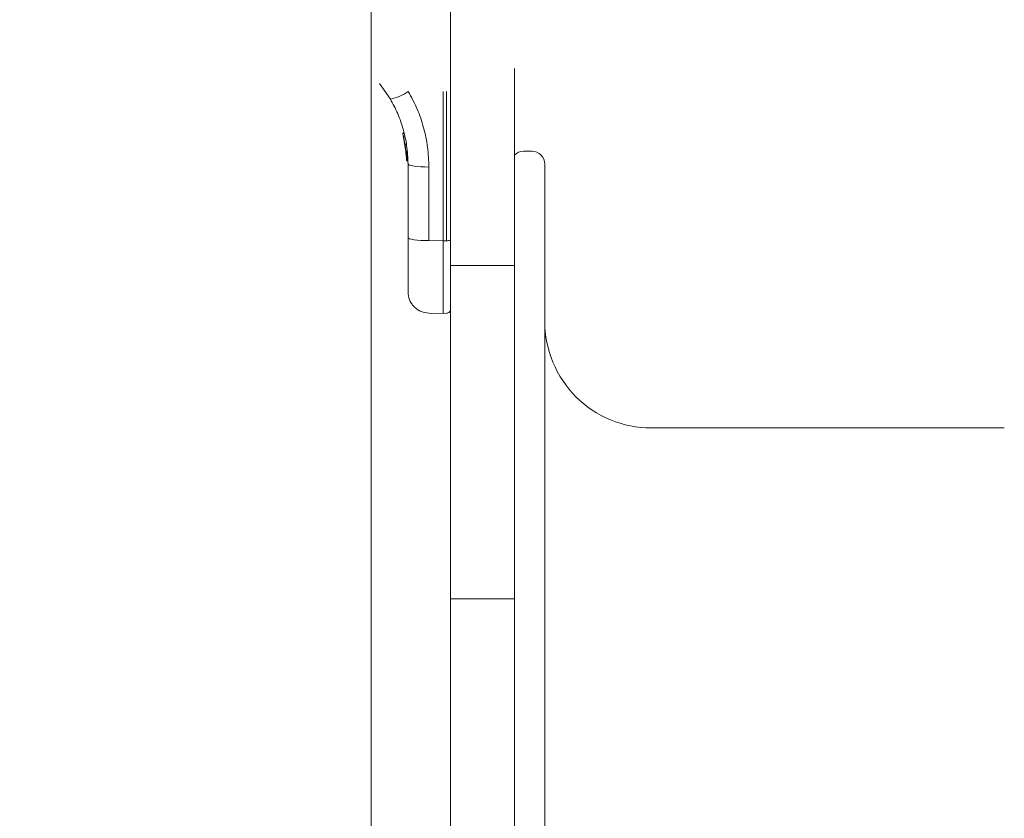
# Model space of a CAD drawing. Units: millimetres. Extents: x -344 to 4924, y -128 to 6369.
# Drawn here: x 1942 to 2173, y 2919 to 3106 of the extents above; entities that cross this region are included whole.
import ezdxf

# ---------------------------------------------------------------- set-up
doc = ezdxf.new("R2010")
doc.units = ezdxf.units.MM
for name, color, linetype in [('Dimensions', 7, 'Continuous'), ('Safetyarea', 131, 'Continuous'), ('Warstwa 1', 7, 'Continuous')]:
    doc.layers.add(name, color=color, linetype=linetype)
doc.styles.get("Standard").update_dxf_attribs({"font": 'arial.ttf'})
doc.dimstyles.new('Leikkiset keinu', dxfattribs={"dimtxt": 150, "dimasz": 2.5, "dimexe": 0.06, "dimexo": 0.625, "dimtad": 0, "dimtih": 1, "dimtoh": 1, "dimdec": 0, "dimtxsty": 'Standard', "dimcen": 2.5, "dimadec": 0, "dimazin": 0, "dimtfac": 1, "dimtmove": 0, "dimatfit": 3, "dimfxl": 1, "dimarcsym": 0})

# ---------------------------------------------------------------- blocks, each defined once
blk = doc.blocks.new('*D2')
at = {"layer": 'Defpoints', "color": 0}
for p in [(2221.98, 4947.78), (-116.51, 547.78), (2221.98, 547.78)]:
    blk.add_point(p, dxfattribs=at)
at = {"layer": 'Dimensions', "color": 0, "lineweight": -2}
for p, q in [((2221.35, 4947.78), (-116.57, 4947.78)), ((-116.51, 4945.28), (-116.51, 2824.98)), ((-116.51, 550.28), (-116.51, 2670.58)), ((2221.35, 547.78), (-116.57, 547.78))]:
    blk.add_line(p, q, dxfattribs=at)
at = {"layer": 'Dimensions', "color": 0}
for points in [[(-116.1, 4945.28), (-116.93, 4945.28), (-116.51, 4947.78)], [(-116.93, 550.28), (-116.1, 550.28), (-116.51, 547.78)]]:
    blk.add_solid(points, dxfattribs=at)
at = {"layer": 'Dimensions', "color": 0, "lineweight": 5, "insert": (-116.51, 2747.78), "char_height": 150, "attachment_point": 5}
blk.add_mtext('4400', dxfattribs=at)
blk = doc.blocks.new('*D4')
at = {"layer": 'Defpoints', "color": 0}
for p in [(1540.74, 3438.37), (2094.32, 3438.37), (2094.32, 2045.15)]:
    blk.add_point(p, dxfattribs=at)
at = {"layer": 'Dimensions', "color": 0, "lineweight": -2}
for p, q in [((2093.69, 3438.37), (1540.68, 3438.37)), ((1540.74, 3435.87), (1540.74, 2818.96)), ((1540.74, 2047.65), (1540.74, 2664.56)), ((2093.69, 2045.15), (1540.68, 2045.15))]:
    blk.add_line(p, q, dxfattribs=at)
at = {"layer": 'Dimensions', "color": 0}
for points in [[(1541.16, 3435.87), (1540.33, 3435.87), (1540.74, 3438.37)], [(1540.33, 2047.65), (1541.16, 2047.65), (1540.74, 2045.15)]]:
    blk.add_solid(points, dxfattribs=at)
at = {"layer": 'Dimensions', "color": 0, "lineweight": 5, "insert": (1540.74, 2741.76), "char_height": 150, "attachment_point": 5}
blk.add_mtext('1393', dxfattribs=at)

msp = doc.modelspace()

# ---------------------------------------------------------------- linework, layer by layer
at = {"layer": 'Safetyarea', "lineweight": 5}
msp.add_open_spline([(2023.65, 547.78), (2023.65, 547.78), (3423.65, 547.78), (3423.65, 547.78), (3423.65, 547.78), (4248.65, 547.78), (4923.65, 1222.79), (4923.65, 2047.78), (4923.65, 2047.78), (4923.65, 2047.78), (4923.65, 3447.79), (4923.65, 3447.79), (4923.65, 3447.79), (4923.65, 4272.78), (4248.65, 4947.78), (3423.65, 4947.78), (3423.65, 4947.78), (3423.65, 4947.78), (2023.65, 4947.78), (2023.65, 4947.78), (2023.65, 4947.78), (1198.65, 4947.78), (523.65, 4272.78), (523.65, 3447.79), (523.65, 3447.79), (523.65, 3447.79), (523.65, 2047.78), (523.65, 2047.78), (523.65, 2047.78), (523.65, 1222.79), (1198.65, 547.78), (2023.65, 547.78)], degree=3, knots=[0, 0, 0, 0, 0.111111, 0.111111, 0.111111, 0.111111, 0.222222, 0.222222, 0.222222, 0.222222, 0.333333, 0.333333, 0.333333, 0.333333, 0.444444, 0.444444, 0.444444, 0.444444, 0.555556, 0.555556, 0.555556, 0.555556, 0.666667, 0.666667, 0.666667, 0.666667, 0.777778, 0.777778, 0.777778, 0.777778, 1, 1, 1, 1], dxfattribs=at)
at = {"layer": 'Warstwa 1', "lineweight": 5}
msp.add_lwpolyline([(2024.15, 2235.15), (2042.76, 2235.15), (2042.76, 3245.7), (2024.15, 3245.7), (2024.15, 2235.15)], close=True, dxfattribs=at)
for points in [[(2042.82, 3048.61), (2042.82, 3048.61), (2042.82, 3094.36), (2042.82, 3094.36)], [(2057.82, 3048.61), (2057.82, 3048.61), (2057.82, 3094.87), (2057.82, 3094.87)], [(2028.67, 3087.71), (2028.67, 3087.71), (2026.14, 3091.36), (2026.14, 3091.36)], [(2028.67, 3087.71), (2030.19, 3087.98), (2031.64, 3088.6), (2032.89, 3089.52)], [(2041.07, 3054.45), (2041.07, 3054.45), (2041.07, 3089.51), (2041.07, 3089.51)], [(2041.83, 3054.45), (2041.83, 3054.45), (2041.83, 3089.52), (2041.83, 3089.52)], [(2031.85, 3079.85), (2031.85, 3079.85), (2031.85, 3079.85), (2031.85, 3079.85)], [(2031.62, 3079.53), (2031.62, 3079.53), (2032.33, 3075.34), (2032.33, 3075.34)], [(2031.85, 3079.67), (2031.85, 3079.67), (2031.84, 3079.67), (2031.84, 3079.67)], [(2031.94, 3078.03), (2031.94, 3078.03), (2032.38, 3074.77), (2032.38, 3074.77)], [(2032.19, 3076.54), (2032.19, 3076.54), (2032.22, 3076.32), (2032.22, 3076.32)], [(2032.31, 3075.18), (2032.31, 3075.18), (2032.4, 3074.46), (2032.4, 3074.46)], [(2032.33, 3075.34), (2032.33, 3075.34), (2032.34, 3075.27), (2032.34, 3075.27)], [(2032.35, 3075.1), (2032.35, 3075.1), (2032.38, 3074.8), (2032.38, 3074.8)], [(2032.58, 3075.12), (2032.58, 3075.12), (2032.57, 3075.12), (2032.57, 3075.12)], [(2032.57, 3075.12), (2032.57, 3075.12), (2032.58, 3075.03), (2032.58, 3075.03)], [(2059.94, 3075.46), (2059.14, 3075.46), (2058.38, 3075.14), (2057.82, 3074.58)], [(2061.94, 3075.46), (2061.94, 3075.46), (2059.94, 3075.46), (2059.94, 3075.46)], [(2032.62, 3074.82), (2032.54, 3074.82), (2032.45, 3074.8), (2032.38, 3074.77)], [(2032.44, 3073.66), (2032.45, 3073.53), (2032.56, 3073.43), (2032.69, 3073.42)], [(2032.45, 3073.46), (2032.45, 3073.46), (2032.44, 3073.66), (2032.44, 3073.66)], [(2032.58, 3075.03), (2032.58, 3075.03), (2032.58, 3075.03), (2032.58, 3075.03)], [(2032.69, 3073.42), (2032.69, 3073.42), (2032.69, 3073.21), (2032.69, 3073.21)], [(2032.69, 3073.21), (2032.69, 3073.21), (2032.7, 3073.21), (2032.7, 3073.21)], [(2032.69, 3073.2), (2032.69, 3073.2), (2032.7, 3073.2), (2032.7, 3073.2)], [(2032.69, 3073.2), (2032.69, 3073.2), (2032.69, 3073.2), (2032.69, 3073.2)], [(2032.69, 3073.19), (2032.69, 3073.19), (2032.7, 3073.19), (2032.7, 3073.19)], [(2032.82, 3055.18), (2032.82, 3055.18), (2032.82, 3072.48), (2032.82, 3072.48)], [(2037.73, 3071.76), (2037.73, 3071.76), (2037.73, 3054.46), (2037.73, 3054.46)], [(2064.94, 3072.46), (2064.94, 3072.46), (2064.94, 2398.46), (2064.94, 2398.46)], [(2037.73, 3054.46), (2037.73, 3054.46), (2041.07, 3054.45), (2041.07, 3054.45)], [(2041.07, 3054.45), (2041.07, 3054.45), (2041.83, 3054.45), (2041.83, 3054.45)], [(2041.07, 3054.45), (2041.07, 3054.45), (2041.07, 3037.38), (2041.07, 3037.38)], [(2041.83, 3054.45), (2042.16, 3054.41), (2042.51, 3054.46), (2042.82, 3054.6)], [(2042.82, 3048.61), (2042.82, 3048.61), (2057.82, 3048.61), (2057.82, 3048.61)], [(2042.82, 2970.32), (2042.82, 2970.32), (2042.82, 3048.61), (2042.82, 3048.61)], [(2057.82, 2970.32), (2057.82, 2970.32), (2057.82, 3048.61), (2057.82, 3048.61)], [(2037.73, 3037.44), (2037.73, 3037.44), (2041.07, 3037.38), (2041.07, 3037.38)], [(2041.07, 3037.38), (2041.07, 3037.38), (2041.83, 3037.39), (2041.83, 3037.39)], [(2172.84, 3010.46), (2172.84, 3010.46), (2089.94, 3010.46), (2089.94, 3010.46)], [(2042.82, 2970.32), (2042.82, 2970.32), (2057.82, 2970.32), (2057.82, 2970.32)], [(2042.82, 2500.59), (2042.82, 2500.59), (2042.82, 2970.32), (2042.82, 2970.32)], [(2057.82, 2500.59), (2057.82, 2500.59), (2057.82, 2970.32), (2057.82, 2970.32)]]:
    msp.add_open_spline(points, degree=3, dxfattribs=at)
for points, knots in [([(2032.89, 3089.52), (2033.62, 3088.15), (2034.36, 3086.78), (2034.98, 3085.36), (2034.98, 3085.36), (2035.59, 3083.95), (2036.08, 3082.48), (2036.49, 3080.99), (2036.49, 3080.99), (2036.9, 3079.49), (2037.22, 3077.96), (2037.42, 3076.42), (2037.42, 3076.42), (2037.61, 3074.88), (2037.67, 3073.32), (2037.73, 3071.76)], [0, 0, 0, 0, 0.2, 0.2, 0.2, 0.2, 0.4, 0.4, 0.4, 0.4, 0.6, 0.6, 0.6, 0.6, 1, 1, 1, 1]), ([(2032.82, 3072.48), (2032.76, 3073.93), (2032.7, 3075.38), (2032.5, 3076.82), (2032.5, 3076.82), (2032.34, 3078.02), (2032.08, 3079.22), (2031.75, 3080.4), (2031.75, 3080.4), (2031.57, 3081.07), (2031.36, 3081.74), (2031.13, 3082.41), (2031.13, 3082.41), (2030.9, 3083.04), (2030.66, 3083.68), (2030.39, 3084.3), (2030.39, 3084.3), (2030.14, 3084.9), (2029.86, 3085.49), (2029.57, 3086.07), (2029.57, 3086.07), (2029.28, 3086.62), (2028.97, 3087.17), (2028.67, 3087.71)], [0, 0, 0, 0, 0.142857, 0.142857, 0.142857, 0.142857, 0.285714, 0.285714, 0.285714, 0.285714, 0.428571, 0.428571, 0.428571, 0.428571, 0.571429, 0.571429, 0.571429, 0.571429, 0.714286, 0.714286, 0.714286, 0.714286, 1, 1, 1, 1]), ([(2031.62, 3079.53), (2031.61, 3079.56), (2031.61, 3079.59), (2031.61, 3079.62), (2031.61, 3079.62), (2031.61, 3079.65), (2031.62, 3079.68), (2031.63, 3079.7), (2031.63, 3079.7), (2031.64, 3079.72), (2031.65, 3079.73), (2031.66, 3079.75), (2031.66, 3079.75), (2031.67, 3079.76), (2031.68, 3079.77), (2031.7, 3079.79), (2031.7, 3079.79), (2031.71, 3079.8), (2031.73, 3079.81), (2031.74, 3079.82), (2031.74, 3079.82), (2031.76, 3079.83), (2031.78, 3079.83), (2031.8, 3079.84)], [0, 0, 0, 0, 0.142857, 0.142857, 0.142857, 0.142857, 0.285714, 0.285714, 0.285714, 0.285714, 0.428571, 0.428571, 0.428571, 0.428571, 0.571429, 0.571429, 0.571429, 0.571429, 0.714286, 0.714286, 0.714286, 0.714286, 1, 1, 1, 1]), ([(2031.85, 3079.85), (2031.84, 3079.84), (2031.83, 3079.84), (2031.83, 3079.84), (2031.83, 3079.84), (2031.82, 3079.84), (2031.81, 3079.84), (2031.8, 3079.84)], [0, 0, 0, 0, 0.333333, 0.333333, 0.333333, 0.333333, 1, 1, 1, 1]), ([(2031.8, 3079.84), (2031.8, 3079.84), (2031.8, 3079.84), (2031.8, 3079.84), (2031.8, 3079.84), (2031.8, 3079.83), (2031.8, 3079.83), (2031.8, 3079.82), (2031.8, 3079.82), (2031.81, 3079.82), (2031.81, 3079.81), (2031.81, 3079.8), (2031.81, 3079.8), (2031.81, 3079.79), (2031.81, 3079.78), (2031.82, 3079.77), (2031.82, 3079.77), (2031.82, 3079.76), (2031.82, 3079.75), (2031.82, 3079.74), (2031.82, 3079.74), (2031.83, 3079.72), (2031.84, 3079.7), (2031.84, 3079.67)], [0, 0, 0, 0, 0.142857, 0.142857, 0.142857, 0.142857, 0.285714, 0.285714, 0.285714, 0.285714, 0.428571, 0.428571, 0.428571, 0.428571, 0.571429, 0.571429, 0.571429, 0.571429, 0.714286, 0.714286, 0.714286, 0.714286, 1, 1, 1, 1]), ([(2031.85, 3079.67), (2031.85, 3079.7), (2031.85, 3079.72), (2031.85, 3079.74), (2031.85, 3079.74), (2031.85, 3079.76), (2031.85, 3079.78), (2031.85, 3079.8), (2031.85, 3079.8), (2031.85, 3079.81), (2031.85, 3079.83), (2031.85, 3079.83), (2031.85, 3079.83), (2031.85, 3079.84), (2031.85, 3079.85), (2031.85, 3079.85)], [0, 0, 0, 0, 0.2, 0.2, 0.2, 0.2, 0.4, 0.4, 0.4, 0.4, 0.6, 0.6, 0.6, 0.6, 1, 1, 1, 1]), ([(2031.84, 3079.67), (2031.82, 3079.67), (2031.8, 3079.66), (2031.78, 3079.66), (2031.78, 3079.66), (2031.77, 3079.65), (2031.75, 3079.64), (2031.73, 3079.64), (2031.73, 3079.64), (2031.72, 3079.63), (2031.7, 3079.62), (2031.69, 3079.62), (2031.69, 3079.62), (2031.68, 3079.61), (2031.67, 3079.6), (2031.66, 3079.6), (2031.66, 3079.6), (2031.64, 3079.59), (2031.63, 3079.57), (2031.62, 3079.56), (2031.62, 3079.56), (2031.62, 3079.55), (2031.62, 3079.54), (2031.62, 3079.53)], [0, 0, 0, 0, 0.142857, 0.142857, 0.142857, 0.142857, 0.285714, 0.285714, 0.285714, 0.285714, 0.428571, 0.428571, 0.428571, 0.428571, 0.571429, 0.571429, 0.571429, 0.571429, 0.714286, 0.714286, 0.714286, 0.714286, 1, 1, 1, 1]), ([(2032.04, 3079.05), (2032.02, 3079.05), (2032, 3079.05), (2031.99, 3079.04), (2031.99, 3079.04), (2031.97, 3079.04), (2031.95, 3079.03), (2031.93, 3079.02), (2031.93, 3079.02), (2031.92, 3079.02), (2031.9, 3079.01), (2031.89, 3078.99), (2031.89, 3078.99), (2031.87, 3078.98), (2031.86, 3078.97), (2031.85, 3078.95), (2031.85, 3078.95), (2031.83, 3078.94), (2031.82, 3078.92), (2031.82, 3078.9), (2031.82, 3078.9), (2031.81, 3078.89), (2031.8, 3078.87), (2031.8, 3078.85), (2031.8, 3078.85), (2031.79, 3078.83), (2031.79, 3078.81), (2031.79, 3078.79), (2031.79, 3078.79), (2031.79, 3078.78), (2031.8, 3078.76), (2031.8, 3078.74)], [0, 0, 0, 0, 0.111111, 0.111111, 0.111111, 0.111111, 0.222222, 0.222222, 0.222222, 0.222222, 0.333333, 0.333333, 0.333333, 0.333333, 0.444444, 0.444444, 0.444444, 0.444444, 0.555556, 0.555556, 0.555556, 0.555556, 0.666667, 0.666667, 0.666667, 0.666667, 0.777778, 0.777778, 0.777778, 0.777778, 1, 1, 1, 1]), ([(2031.8, 3078.74), (2031.81, 3078.71), (2031.81, 3078.68), (2031.83, 3078.6), (2031.83, 3078.6), (2031.85, 3078.52), (2031.87, 3078.39), (2031.9, 3078.24), (2031.9, 3078.24), (2031.93, 3078.09), (2031.97, 3077.91), (2032, 3077.71), (2032, 3077.71), (2032.02, 3077.62), (2032.04, 3077.52), (2032.05, 3077.41), (2032.05, 3077.41), (2032.07, 3077.31), (2032.09, 3077.2), (2032.11, 3077.1)], [0, 0, 0, 0, 0.166667, 0.166667, 0.166667, 0.166667, 0.333333, 0.333333, 0.333333, 0.333333, 0.5, 0.5, 0.5, 0.5, 0.666667, 0.666667, 0.666667, 0.666667, 1, 1, 1, 1]), ([(2032.11, 3077.1), (2032.11, 3077.1), (2032.11, 3077.1), (2032.12, 3077.1), (2032.12, 3077.1), (2032.13, 3077.1), (2032.15, 3077.1), (2032.18, 3077.1), (2032.18, 3077.1), (2032.2, 3077.1), (2032.23, 3077.11), (2032.26, 3077.11), (2032.26, 3077.11), (2032.28, 3077.12), (2032.32, 3077.12), (2032.35, 3077.13)], [0, 0, 0, 0, 0.2, 0.2, 0.2, 0.2, 0.4, 0.4, 0.4, 0.4, 0.6, 0.6, 0.6, 0.6, 1, 1, 1, 1]), ([(2032.11, 3077.1), (2032.12, 3076.99), (2032.14, 3076.89), (2032.15, 3076.79), (2032.15, 3076.79), (2032.17, 3076.69), (2032.18, 3076.59), (2032.19, 3076.49), (2032.19, 3076.49), (2032.21, 3076.4), (2032.22, 3076.31), (2032.23, 3076.22), (2032.23, 3076.22), (2032.24, 3076.14), (2032.25, 3076.07), (2032.26, 3076), (2032.26, 3076), (2032.27, 3075.86), (2032.29, 3075.75), (2032.29, 3075.69), (2032.29, 3075.69), (2032.3, 3075.62), (2032.3, 3075.61), (2032.3, 3075.6)], [0, 0, 0, 0, 0.142857, 0.142857, 0.142857, 0.142857, 0.285714, 0.285714, 0.285714, 0.285714, 0.428571, 0.428571, 0.428571, 0.428571, 0.571429, 0.571429, 0.571429, 0.571429, 0.714286, 0.714286, 0.714286, 0.714286, 1, 1, 1, 1]), ([(2032.12, 3076.97), (2032.13, 3076.94), (2032.13, 3076.91), (2032.14, 3076.88), (2032.14, 3076.88), (2032.16, 3076.76), (2032.17, 3076.63), (2032.19, 3076.5)], [0, 0, 0, 0, 0.333333, 0.333333, 0.333333, 0.333333, 1, 1, 1, 1]), ([(2032.3, 3075.6), (2032.31, 3075.57), (2032.31, 3075.54), (2032.33, 3075.52), (2032.33, 3075.52), (2032.34, 3075.49), (2032.36, 3075.46), (2032.38, 3075.44), (2032.38, 3075.44), (2032.4, 3075.42), (2032.43, 3075.4), (2032.46, 3075.39), (2032.46, 3075.39), (2032.49, 3075.38), (2032.52, 3075.38), (2032.54, 3075.37)], [0, 0, 0, 0, 0.2, 0.2, 0.2, 0.2, 0.4, 0.4, 0.4, 0.4, 0.6, 0.6, 0.6, 0.6, 1, 1, 1, 1]), ([(2032.33, 3075.35), (2032.33, 3075.35), (2032.33, 3075.34), (2032.33, 3075.34), (2032.33, 3075.34), (2032.33, 3075.28), (2032.34, 3075.21), (2032.35, 3075.14)], [0, 0, 0, 0, 0.333333, 0.333333, 0.333333, 0.333333, 1, 1, 1, 1]), ([(2032.33, 3075.34), (2032.33, 3075.33), (2032.33, 3075.32), (2032.33, 3075.32), (2032.33, 3075.32), (2032.33, 3075.31), (2032.33, 3075.31), (2032.34, 3075.3)], [0, 0, 0, 0, 0.333333, 0.333333, 0.333333, 0.333333, 1, 1, 1, 1]), ([(2032.33, 3075.34), (2032.33, 3075.33), (2032.33, 3075.33), (2032.34, 3075.33), (2032.34, 3075.33), (2032.35, 3075.33), (2032.36, 3075.33), (2032.38, 3075.33), (2032.38, 3075.33), (2032.4, 3075.33), (2032.42, 3075.33), (2032.45, 3075.33), (2032.45, 3075.33), (2032.47, 3075.33), (2032.48, 3075.34), (2032.5, 3075.34), (2032.5, 3075.34), (2032.51, 3075.34), (2032.53, 3075.34), (2032.55, 3075.34)], [0, 0, 0, 0, 0.166667, 0.166667, 0.166667, 0.166667, 0.333333, 0.333333, 0.333333, 0.333333, 0.5, 0.5, 0.5, 0.5, 0.666667, 0.666667, 0.666667, 0.666667, 1, 1, 1, 1]), ([(2032.57, 3075.12), (2032.55, 3075.12), (2032.53, 3075.12), (2032.52, 3075.13), (2032.52, 3075.13), (2032.5, 3075.13), (2032.48, 3075.14), (2032.47, 3075.14), (2032.47, 3075.14), (2032.44, 3075.16), (2032.42, 3075.17), (2032.39, 3075.2), (2032.39, 3075.2), (2032.38, 3075.21), (2032.36, 3075.24), (2032.35, 3075.26), (2032.35, 3075.26), (2032.34, 3075.29), (2032.33, 3075.31), (2032.33, 3075.34)], [0, 0, 0, 0, 0.166667, 0.166667, 0.166667, 0.166667, 0.333333, 0.333333, 0.333333, 0.333333, 0.5, 0.5, 0.5, 0.5, 0.666667, 0.666667, 0.666667, 0.666667, 1, 1, 1, 1]), ([(2032.34, 3075.27), (2032.34, 3075.24), (2032.35, 3075.21), (2032.36, 3075.19), (2032.36, 3075.19), (2032.37, 3075.16), (2032.38, 3075.14), (2032.4, 3075.12), (2032.4, 3075.12), (2032.42, 3075.09), (2032.45, 3075.07), (2032.48, 3075.06), (2032.48, 3075.06), (2032.49, 3075.05), (2032.51, 3075.05), (2032.52, 3075.04), (2032.52, 3075.04), (2032.54, 3075.04), (2032.56, 3075.04), (2032.58, 3075.03)], [0, 0, 0, 0, 0.166667, 0.166667, 0.166667, 0.166667, 0.333333, 0.333333, 0.333333, 0.333333, 0.5, 0.5, 0.5, 0.5, 0.666667, 0.666667, 0.666667, 0.666667, 1, 1, 1, 1]), ([(2032.37, 3074.84), (2032.37, 3074.88), (2032.37, 3074.92), (2032.36, 3074.97), (2032.36, 3074.97), (2032.36, 3075.02), (2032.35, 3075.07), (2032.35, 3075.13)], [0, 0, 0, 0, 0.333333, 0.333333, 0.333333, 0.333333, 1, 1, 1, 1]), ([(2032.55, 3075.34), (2032.55, 3075.32), (2032.55, 3075.29), (2032.55, 3075.27), (2032.55, 3075.27), (2032.55, 3075.24), (2032.55, 3075.22), (2032.55, 3075.2), (2032.55, 3075.2), (2032.56, 3075.18), (2032.56, 3075.16), (2032.56, 3075.14), (2032.56, 3075.14), (2032.56, 3075.13), (2032.57, 3075.13), (2032.57, 3075.12)], [0, 0, 0, 0, 0.2, 0.2, 0.2, 0.2, 0.4, 0.4, 0.4, 0.4, 0.6, 0.6, 0.6, 0.6, 1, 1, 1, 1]), ([(2032.58, 3075.34), (2032.57, 3075.34), (2032.57, 3075.34), (2032.56, 3075.34), (2032.56, 3075.34), (2032.56, 3075.34), (2032.55, 3075.34), (2032.55, 3075.34)], [0, 0, 0, 0, 0.333333, 0.333333, 0.333333, 0.333333, 1, 1, 1, 1]), ([(2032.58, 3075.12), (2032.58, 3075.13), (2032.57, 3075.13), (2032.57, 3075.15), (2032.57, 3075.15), (2032.57, 3075.16), (2032.57, 3075.18), (2032.57, 3075.2), (2032.57, 3075.2), (2032.57, 3075.22), (2032.57, 3075.24), (2032.57, 3075.27), (2032.57, 3075.27), (2032.57, 3075.29), (2032.58, 3075.32), (2032.58, 3075.34)], [0, 0, 0, 0, 0.2, 0.2, 0.2, 0.2, 0.4, 0.4, 0.4, 0.4, 0.6, 0.6, 0.6, 0.6, 1, 1, 1, 1]), ([(2064.94, 3072.46), (2064.94, 3073.25), (2064.62, 3074.01), (2064.06, 3074.58), (2064.06, 3074.58), (2063.5, 3075.14), (2062.73, 3075.46), (2061.94, 3075.46)], [0, 0, 0, 0, 0.333333, 0.333333, 0.333333, 0.333333, 1, 1, 1, 1]), ([(2032.37, 3074.8), (2032.38, 3074.77), (2032.38, 3074.74), (2032.38, 3074.71), (2032.38, 3074.71), (2032.39, 3074.6), (2032.4, 3074.49), (2032.4, 3074.4), (2032.4, 3074.4), (2032.41, 3074.37), (2032.41, 3074.34), (2032.41, 3074.31)], [0, 0, 0, 0, 0.25, 0.25, 0.25, 0.25, 0.5, 0.5, 0.5, 0.5, 1, 1, 1, 1]), ([(2032.44, 3073.66), (2032.44, 3073.69), (2032.44, 3073.72), (2032.44, 3073.79), (2032.44, 3073.79), (2032.43, 3073.85), (2032.43, 3073.93), (2032.43, 3074.04), (2032.43, 3074.04), (2032.42, 3074.14), (2032.41, 3074.26), (2032.41, 3074.38), (2032.41, 3074.38), (2032.4, 3074.51), (2032.39, 3074.64), (2032.38, 3074.77)], [0, 0, 0, 0, 0.2, 0.2, 0.2, 0.2, 0.4, 0.4, 0.4, 0.4, 0.6, 0.6, 0.6, 0.6, 1, 1, 1, 1]), ([(2032.45, 3073.46), (2032.45, 3073.43), (2032.46, 3073.4), (2032.47, 3073.38), (2032.47, 3073.38), (2032.48, 3073.35), (2032.49, 3073.33), (2032.51, 3073.3), (2032.51, 3073.3), (2032.53, 3073.28), (2032.56, 3073.26), (2032.59, 3073.24), (2032.59, 3073.24), (2032.6, 3073.23), (2032.62, 3073.23), (2032.64, 3073.22), (2032.64, 3073.22), (2032.66, 3073.22), (2032.67, 3073.22), (2032.69, 3073.21)], [0, 0, 0, 0, 0.166667, 0.166667, 0.166667, 0.166667, 0.333333, 0.333333, 0.333333, 0.333333, 0.5, 0.5, 0.5, 0.5, 0.666667, 0.666667, 0.666667, 0.666667, 1, 1, 1, 1]), ([(2032.45, 3073.44), (2032.45, 3073.41), (2032.46, 3073.39), (2032.47, 3073.36), (2032.47, 3073.36), (2032.48, 3073.33), (2032.49, 3073.31), (2032.51, 3073.28), (2032.51, 3073.28), (2032.53, 3073.26), (2032.56, 3073.24), (2032.59, 3073.22), (2032.59, 3073.22), (2032.6, 3073.21), (2032.62, 3073.21), (2032.64, 3073.2), (2032.64, 3073.2), (2032.66, 3073.2), (2032.68, 3073.2), (2032.69, 3073.2)], [0, 0, 0, 0, 0.166667, 0.166667, 0.166667, 0.166667, 0.333333, 0.333333, 0.333333, 0.333333, 0.5, 0.5, 0.5, 0.5, 0.666667, 0.666667, 0.666667, 0.666667, 1, 1, 1, 1]), ([(2032.69, 3073.42), (2032.68, 3073.46), (2032.68, 3073.5), (2032.68, 3073.58), (2032.68, 3073.58), (2032.68, 3073.66), (2032.67, 3073.77), (2032.67, 3073.9), (2032.67, 3073.9), (2032.66, 3074.03), (2032.66, 3074.18), (2032.65, 3074.33), (2032.65, 3074.33), (2032.64, 3074.49), (2032.63, 3074.65), (2032.62, 3074.82)], [0, 0, 0, 0, 0.2, 0.2, 0.2, 0.2, 0.4, 0.4, 0.4, 0.4, 0.6, 0.6, 0.6, 0.6, 1, 1, 1, 1]), ([(2032.82, 3072.48), (2032.82, 3072.48), (2032.91, 3072.34), (2032.91, 3072.34), (2032.91, 3072.34), (2032.91, 3072.34), (2033.19, 3072.21), (2033.19, 3072.21), (2033.19, 3072.21), (2033.19, 3072.21), (2033.64, 3072.09), (2033.64, 3072.09), (2033.64, 3072.09), (2033.64, 3072.09), (2034.25, 3071.98), (2034.25, 3071.98), (2034.25, 3071.98), (2034.25, 3071.98), (2034.99, 3071.89), (2034.99, 3071.89), (2034.99, 3071.89), (2034.99, 3071.89), (2035.84, 3071.82), (2035.84, 3071.82), (2035.84, 3071.82), (2035.84, 3071.82), (2036.77, 3071.78), (2036.77, 3071.78), (2036.77, 3071.78), (2036.77, 3071.78), (2037.73, 3071.76), (2037.73, 3071.76)], [0, 0, 0, 0, 0.111111, 0.111111, 0.111111, 0.111111, 0.222222, 0.222222, 0.222222, 0.222222, 0.333333, 0.333333, 0.333333, 0.333333, 0.444444, 0.444444, 0.444444, 0.444444, 0.555556, 0.555556, 0.555556, 0.555556, 0.666667, 0.666667, 0.666667, 0.666667, 0.777778, 0.777778, 0.777778, 0.777778, 1, 1, 1, 1]), ([(2037.73, 3054.46), (2037.73, 3054.46), (2036.77, 3054.48), (2036.77, 3054.48), (2036.77, 3054.48), (2036.77, 3054.48), (2035.84, 3054.52), (2035.84, 3054.52), (2035.84, 3054.52), (2035.84, 3054.52), (2034.99, 3054.59), (2034.99, 3054.59), (2034.99, 3054.59), (2034.99, 3054.59), (2034.25, 3054.68), (2034.25, 3054.68), (2034.25, 3054.68), (2034.25, 3054.68), (2033.64, 3054.79), (2033.64, 3054.79), (2033.64, 3054.79), (2033.64, 3054.79), (2033.19, 3054.91), (2033.19, 3054.91), (2033.19, 3054.91), (2033.19, 3054.91), (2032.91, 3055.04), (2032.91, 3055.04), (2032.91, 3055.04), (2032.91, 3055.04), (2032.82, 3055.18), (2032.82, 3055.18)], [0, 0, 0, 0, 0.111111, 0.111111, 0.111111, 0.111111, 0.222222, 0.222222, 0.222222, 0.222222, 0.333333, 0.333333, 0.333333, 0.333333, 0.444444, 0.444444, 0.444444, 0.444444, 0.555556, 0.555556, 0.555556, 0.555556, 0.666667, 0.666667, 0.666667, 0.666667, 0.777778, 0.777778, 0.777778, 0.777778, 1, 1, 1, 1]), ([(2032.82, 3042.44), (2032.82, 3042.48), (2032.82, 3042.53), (2032.82, 3042.67), (2032.82, 3042.67), (2032.82, 3042.82), (2032.82, 3043.06), (2032.82, 3043.37), (2032.82, 3043.37), (2032.82, 3043.69), (2032.82, 3044.07), (2032.82, 3044.52), (2032.82, 3044.52), (2032.82, 3044.97), (2032.82, 3045.49), (2032.82, 3046.07), (2032.82, 3046.07), (2032.82, 3046.65), (2032.82, 3047.29), (2032.82, 3047.98), (2032.82, 3047.98), (2032.82, 3048.66), (2032.82, 3049.4), (2032.82, 3050.17), (2032.82, 3050.17), (2032.82, 3050.95), (2032.82, 3051.76), (2032.82, 3052.61), (2032.82, 3052.61), (2032.82, 3053.45), (2032.82, 3054.32), (2032.82, 3055.18)], [0, 0, 0, 0, 0.111111, 0.111111, 0.111111, 0.111111, 0.222222, 0.222222, 0.222222, 0.222222, 0.333333, 0.333333, 0.333333, 0.333333, 0.444444, 0.444444, 0.444444, 0.444444, 0.555556, 0.555556, 0.555556, 0.555556, 0.666667, 0.666667, 0.666667, 0.666667, 0.777778, 0.777778, 0.777778, 0.777778, 1, 1, 1, 1]), ([(2032.82, 3042.44), (2032.88, 3041.81), (2032.95, 3041.19), (2033.16, 3040.61), (2033.16, 3040.61), (2033.27, 3040.3), (2033.43, 3040.01), (2033.61, 3039.73), (2033.61, 3039.73), (2033.8, 3039.44), (2034.01, 3039.17), (2034.25, 3038.93), (2034.25, 3038.93), (2034.49, 3038.69), (2034.75, 3038.47), (2035.03, 3038.28), (2035.03, 3038.28), (2035.31, 3038.1), (2035.6, 3037.93), (2035.91, 3037.81), (2035.91, 3037.81), (2036.49, 3037.59), (2037.11, 3037.51), (2037.73, 3037.44)], [0, 0, 0, 0, 0.142857, 0.142857, 0.142857, 0.142857, 0.285714, 0.285714, 0.285714, 0.285714, 0.428571, 0.428571, 0.428571, 0.428571, 0.571429, 0.571429, 0.571429, 0.571429, 0.714286, 0.714286, 0.714286, 0.714286, 1, 1, 1, 1]), ([(2041.83, 3037.39), (2041.95, 3037.4), (2042.08, 3037.41), (2042.19, 3037.46), (2042.19, 3037.46), (2042.25, 3037.48), (2042.31, 3037.51), (2042.37, 3037.55), (2042.37, 3037.55), (2042.43, 3037.59), (2042.48, 3037.63), (2042.53, 3037.68), (2042.53, 3037.68), (2042.57, 3037.73), (2042.62, 3037.78), (2042.65, 3037.84), (2042.65, 3037.84), (2042.69, 3037.9), (2042.72, 3037.96), (2042.75, 3038.02), (2042.75, 3038.02), (2042.79, 3038.14), (2042.8, 3038.26), (2042.82, 3038.39)], [0, 0, 0, 0, 0.142857, 0.142857, 0.142857, 0.142857, 0.285714, 0.285714, 0.285714, 0.285714, 0.428571, 0.428571, 0.428571, 0.428571, 0.571429, 0.571429, 0.571429, 0.571429, 0.714286, 0.714286, 0.714286, 0.714286, 1, 1, 1, 1]), ([(2064.94, 3035.46), (2064.94, 3028.83), (2067.57, 3022.47), (2072.26, 3017.78), (2072.26, 3017.78), (2076.95, 3013.09), (2083.31, 3010.46), (2089.94, 3010.46)], [0, 0, 0, 0, 0.333333, 0.333333, 0.333333, 0.333333, 1, 1, 1, 1])]:
    msp.add_open_spline(points, degree=3, knots=knots, dxfattribs=at)

# ---------------------------------------------------------------- dimensions: what is measured, and where the dimension line sits
at = {"layer": 'Dimensions', "lineweight": 5}
for base, p1, p2, picture, middle in [((-116.51, 547.78), (2221.98, 4947.78), (2221.98, 547.78), '*D2', (-116.51, 2747.78)), ((1540.74, 3438.37), (2094.32, 2045.15), (2094.32, 3438.37), '*D4', (1540.74, 2741.76))]:
    dim = msp.add_linear_dim(base=base, p1=p1, p2=p2, angle=90, dimstyle='Leikkiset keinu', dxfattribs=at)
    dim.commit()
    dim.dimension.update_dxf_attribs({"geometry": picture, "text_midpoint": middle})

doc.saveas('drawing.dxf')
